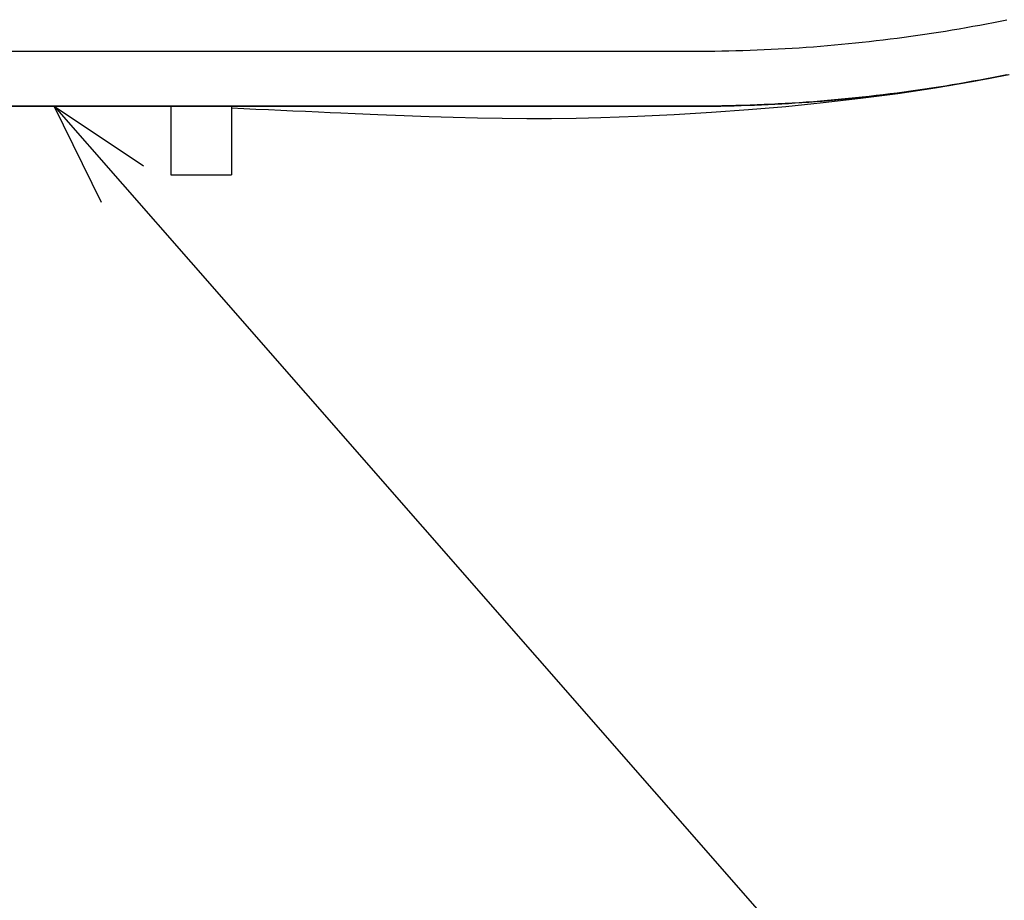
# Model space of a CAD drawing. Extents: x -390 to 1116, y -378 to 605.
# Drawn here: x 86 to 143, y -238 to -187 of the extents above; entities that cross this region are included whole.
import ezdxf

# ---------------------------------------------------------------- set-up
doc = ezdxf.new("R2010")
doc.units = 0
doc.header["$LTSCALE"] = 20
for name, color, linetype in [('DETAIL', 5, 'CONTINUOUS'), ('NOTE', 4, 'CONTINUOUS'), ('OUTLINE', 3, 'CONTINUOUS')]:
    doc.layers.add(name, color=color, linetype=linetype)

msp = doc.modelspace()

# ---------------------------------------------------------------- linework, layer by layer
at = {"layer": 'DETAIL', "color": 5, "linetype": 'CONTINUOUS'}
for p, q in [((143.238, -187.502), (143.631, -187.422)), ((140.074, -188.076), (140.472, -188.01)), ((140.472, -188.01), (140.87, -187.943)), ((140.87, -187.943), (141.268, -187.873)), ((140.87, -187.943), (140.87, -187.943)), ((141.268, -187.873), (141.664, -187.802)), ((141.664, -187.802), (142.059, -187.73)), ((141.664, -187.802), (141.664, -187.802)), ((142.059, -187.73), (142.452, -187.655)), ((142.452, -187.655), (142.845, -187.579)), ((142.452, -187.655), (142.452, -187.655)), ((142.845, -187.579), (143.238, -187.502)), ((143.238, -187.502), (143.238, -187.502)), ((136.069, -188.634), (136.472, -188.587)), ((136.472, -188.587), (136.874, -188.537)), ((136.874, -188.537), (137.277, -188.485)), ((136.874, -188.537), (136.874, -188.537)), ((137.277, -188.485), (137.679, -188.432)), ((137.679, -188.432), (138.079, -188.377)), ((137.679, -188.432), (137.679, -188.432)), ((138.079, -188.377), (138.478, -188.321)), ((138.478, -188.321), (138.877, -188.262)), ((138.478, -188.321), (138.478, -188.321)), ((138.877, -188.262), (139.276, -188.202)), ((139.276, -188.202), (139.675, -188.14)), ((139.276, -188.202), (139.276, -188.202)), ((139.675, -188.14), (140.074, -188.076)), ((140.074, -188.076), (140.074, -188.076)), ((128.765, -189.188), (129.173, -189.173)), ((129.173, -189.173), (129.58, -189.155)), ((129.58, -189.155), (129.988, -189.136)), ((129.58, -189.155), (129.58, -189.155)), ((129.988, -189.136), (130.395, -189.116)), ((130.395, -189.116), (130.802, -189.093)), ((130.395, -189.116), (130.395, -189.116)), ((130.802, -189.093), (131.209, -189.068)), ((131.209, -189.068), (131.616, -189.042)), ((131.209, -189.068), (131.209, -189.068)), ((131.616, -189.042), (132.022, -189.014)), ((132.022, -189.014), (132.429, -188.984)), ((132.022, -189.014), (132.022, -189.014)), ((132.429, -188.984), (132.835, -188.952)), ((132.835, -188.952), (133.242, -188.919)), ((132.835, -188.952), (132.835, -188.952)), ((133.242, -188.919), (133.648, -188.884)), ((133.648, -188.884), (134.052, -188.846)), ((133.648, -188.884), (133.648, -188.884)), ((134.052, -188.846), (134.456, -188.808)), ((134.456, -188.808), (134.859, -188.767)), ((134.456, -188.808), (134.456, -188.808)), ((134.859, -188.767), (135.263, -188.725)), ((135.263, -188.725), (135.666, -188.68)), ((135.263, -188.725), (135.263, -188.725)), ((135.666, -188.68), (136.069, -188.634)), ((136.069, -188.634), (136.069, -188.634)), ((60, -189.246), (125.5, -189.246)), ((125.5, -189.246), (125.908, -189.245)), ((125.908, -189.245), (126.316, -189.242)), ((126.316, -189.242), (126.724, -189.238)), ((126.316, -189.242), (126.316, -189.242)), ((126.724, -189.238), (127.133, -189.232)), ((127.133, -189.232), (127.541, -189.223)), ((127.133, -189.232), (127.133, -189.232)), ((127.541, -189.223), (127.949, -189.213)), ((127.949, -189.213), (128.357, -189.202)), ((127.949, -189.213), (127.949, -189.213)), ((128.357, -189.202), (128.765, -189.188)), ((128.765, -189.188), (128.765, -189.188)), ((143.752, -190.612), (141.622, -191.017)), ((142.452, -190.837), (142.059, -190.912)), ((142.845, -190.761), (142.452, -190.837)), ((142.452, -190.837), (142.452, -190.837)), ((143.238, -190.684), (142.845, -190.761)), ((143.631, -190.604), (143.238, -190.684)), ((143.238, -190.684), (143.238, -190.684)), ((139.479, -191.381), (137.326, -191.704)), ((138.877, -191.444), (138.478, -191.503)), ((139.276, -191.384), (138.877, -191.444)), ((139.675, -191.322), (139.276, -191.384)), ((139.276, -191.384), (139.276, -191.384)), ((141.622, -191.017), (139.479, -191.381)), ((140.074, -191.258), (139.675, -191.322)), ((140.472, -191.192), (140.074, -191.258)), ((140.074, -191.258), (140.074, -191.258)), ((140.87, -191.125), (140.472, -191.192)), ((141.268, -191.055), (140.87, -191.125)), ((140.87, -191.125), (140.87, -191.125)), ((141.664, -190.984), (141.268, -191.055)), ((141.622, -191.017), (141.622, -191.017)), ((142.059, -190.912), (141.664, -190.984)), ((141.664, -190.984), (141.664, -190.984)), ((135.167, -191.99), (133.005, -192.24)), ((134.456, -191.99), (134.052, -192.028)), ((134.859, -191.949), (134.456, -191.99)), ((134.456, -191.99), (134.456, -191.99)), ((135.263, -191.907), (134.859, -191.949)), ((137.326, -191.704), (135.167, -191.99)), ((135.666, -191.862), (135.263, -191.907)), ((135.263, -191.907), (135.263, -191.907)), ((136.069, -191.816), (135.666, -191.862)), ((136.472, -191.769), (136.069, -191.816)), ((136.069, -191.816), (136.069, -191.816)), ((136.874, -191.719), (136.472, -191.769)), ((137.277, -191.667), (136.874, -191.719)), ((136.874, -191.719), (136.874, -191.719)), ((137.679, -191.614), (137.277, -191.667)), ((137.326, -191.704), (137.326, -191.704)), ((138.079, -191.559), (137.679, -191.614)), ((137.679, -191.614), (137.679, -191.614)), ((138.478, -191.503), (138.079, -191.559)), ((138.478, -191.503), (138.478, -191.503)), ((125.5, -192.428), (60, -192.428)), ((95.25, -192.428), (95.25, -196.392)), ((98.75, -192.428), (98.75, -196.392)), ((99.461, -192.576), (98.75, -192.545)), ((100.174, -192.608), (99.461, -192.576)), ((125.908, -192.427), (125.5, -192.428)), ((126.316, -192.424), (125.908, -192.427)), ((126.724, -192.42), (126.316, -192.424)), ((126.316, -192.424), (126.316, -192.424)), ((127.133, -192.414), (126.724, -192.42)), ((127.541, -192.405), (127.133, -192.414)), ((127.133, -192.414), (127.133, -192.414)), ((127.949, -192.395), (127.541, -192.405)), ((128.357, -192.384), (127.949, -192.395)), ((127.949, -192.395), (127.949, -192.395)), ((128.765, -192.37), (128.357, -192.384)), ((130.842, -192.456), (128.681, -192.64)), ((129.173, -192.355), (128.765, -192.37)), ((128.765, -192.37), (128.765, -192.37)), ((129.58, -192.337), (129.173, -192.355)), ((129.988, -192.318), (129.58, -192.337)), ((129.58, -192.337), (129.58, -192.337)), ((130.395, -192.298), (129.988, -192.318)), ((130.802, -192.275), (130.395, -192.298)), ((130.395, -192.298), (130.395, -192.298)), ((131.209, -192.25), (130.802, -192.275)), ((133.005, -192.24), (130.842, -192.456)), ((131.616, -192.224), (131.209, -192.25)), ((131.209, -192.25), (131.209, -192.25)), ((132.022, -192.196), (131.616, -192.224)), ((132.429, -192.166), (132.022, -192.196)), ((132.022, -192.196), (132.022, -192.196)), ((132.835, -192.134), (132.429, -192.166)), ((133.242, -192.101), (132.835, -192.134)), ((132.835, -192.134), (132.835, -192.134)), ((133.005, -192.24), (133.005, -192.24)), ((133.648, -192.066), (133.242, -192.101)), ((134.052, -192.028), (133.648, -192.066)), ((133.648, -192.066), (133.648, -192.066)), ((100.89, -192.641), (100.174, -192.608)), ((100.174, -192.608), (100.174, -192.608)), ((101.603, -192.674), (100.89, -192.641)), ((102.312, -192.707), (101.603, -192.674)), ((101.603, -192.674), (101.603, -192.674)), ((103.036, -192.741), (102.312, -192.707)), ((103.784, -192.776), (103.036, -192.741)), ((103.036, -192.741), (103.036, -192.741)), ((104.473, -192.808), (103.784, -192.776)), ((105.083, -192.837), (104.473, -192.808)), ((104.473, -192.808), (104.473, -192.808)), ((105.914, -192.874), (105.083, -192.837)), ((107.218, -192.93), (105.914, -192.874)), ((105.914, -192.874), (105.914, -192.874)), ((108.743, -192.992), (107.218, -192.93)), ((110.191, -193.044), (108.743, -192.992)), ((108.743, -192.992), (108.743, -192.992)), ((111.582, -193.086), (110.191, -193.044)), ((112.996, -193.12), (111.582, -193.086)), ((111.582, -193.086), (111.582, -193.086)), ((114.427, -193.143), (112.996, -193.12)), ((115.853, -193.155), (114.427, -193.143)), ((114.427, -193.143), (114.427, -193.143)), ((117.276, -193.151), (115.853, -193.155)), ((118.701, -193.13), (117.276, -193.151)), ((117.276, -193.151), (117.276, -193.151)), ((120.127, -193.098), (118.701, -193.13)), ((122.25, -193.017), (120.127, -193.098)), ((124.38, -192.921), (122.25, -193.017)), ((126.526, -192.795), (124.38, -192.921)), ((124.38, -192.921), (124.38, -192.921)), ((128.681, -192.64), (126.526, -192.795)), ((128.681, -192.64), (128.681, -192.64)), ((95.25, -196.392), (98.75, -196.392))]:
    msp.add_line(p, q, dxfattribs=at)
at = {"layer": 'DETAIL', "color": 4, "linetype": 'CONTINUOUS'}
for p, q in [((91.241, -197.989), (88.498, -192.415)), ((88.498, -192.415), (93.66, -195.871)), ((88.498, -192.415), (96.402, -201.444))]:
    msp.add_line(p, q, dxfattribs=at)
at = {"layer": 'NOTE', "color": 4, "linetype": 'CONTINUOUS'}
msp.add_line((96.402, -201.444), (217.859, -340.183), dxfattribs=at)
at = {"layer": 'OUTLINE', "color": 3, "linetype": 'CONTINUOUS'}
for p, q in [((142.193, -190.886), (142.572, -190.814)), ((142.572, -190.814), (142.951, -190.741)), ((142.572, -190.814), (142.572, -190.814)), ((142.951, -190.741), (143.329, -190.665)), ((143.329, -190.665), (143.707, -190.588)), ((143.329, -190.665), (143.329, -190.665)), ((138.755, -191.462), (139.139, -191.405)), ((139.139, -191.405), (139.522, -191.346)), ((139.522, -191.346), (139.906, -191.285)), ((139.522, -191.346), (139.522, -191.346)), ((139.906, -191.285), (140.289, -191.223)), ((140.289, -191.223), (140.672, -191.158)), ((140.289, -191.223), (140.289, -191.223)), ((140.672, -191.158), (141.055, -191.093)), ((141.055, -191.093), (141.435, -191.025)), ((141.055, -191.093), (141.055, -191.093)), ((141.435, -191.025), (141.814, -190.957)), ((141.814, -190.957), (142.193, -190.886)), ((141.814, -190.957), (141.814, -190.957)), ((133.725, -192.059), (134.113, -192.023)), ((134.113, -192.023), (134.502, -191.985)), ((134.113, -192.023), (134.113, -192.023)), ((134.502, -191.985), (134.89, -191.946)), ((134.89, -191.946), (135.278, -191.905)), ((134.89, -191.946), (134.89, -191.946)), ((135.278, -191.905), (135.666, -191.862)), ((135.666, -191.862), (136.054, -191.818)), ((135.666, -191.862), (135.666, -191.862)), ((136.054, -191.818), (136.441, -191.772)), ((136.441, -191.772), (136.829, -191.725)), ((136.441, -191.772), (136.441, -191.772)), ((136.829, -191.725), (137.216, -191.675)), ((137.216, -191.675), (137.601, -191.624)), ((137.216, -191.675), (137.216, -191.675)), ((137.601, -191.624), (137.986, -191.572)), ((137.986, -191.572), (138.37, -191.518)), ((137.986, -191.572), (137.986, -191.572)), ((138.37, -191.518), (138.755, -191.462)), ((138.755, -191.462), (138.755, -191.462)), ((60, -192.428), (125.5, -192.428)), ((125.5, -192.428), (125.892, -192.427)), ((125.892, -192.427), (126.285, -192.425)), ((126.285, -192.425), (126.677, -192.421)), ((126.285, -192.425), (126.285, -192.425)), ((126.677, -192.421), (127.07, -192.415)), ((127.07, -192.415), (127.462, -192.407)), ((127.07, -192.415), (127.07, -192.415)), ((127.462, -192.407), (127.855, -192.398)), ((127.855, -192.398), (128.247, -192.387)), ((127.855, -192.398), (127.855, -192.398)), ((128.247, -192.387), (128.639, -192.374)), ((128.639, -192.374), (129.031, -192.36)), ((128.639, -192.374), (128.639, -192.374)), ((129.031, -192.36), (129.424, -192.344)), ((129.424, -192.344), (129.815, -192.327)), ((129.424, -192.344), (129.424, -192.344)), ((129.815, -192.327), (130.207, -192.307)), ((130.207, -192.307), (130.598, -192.286)), ((130.207, -192.307), (130.207, -192.307)), ((130.598, -192.286), (130.99, -192.264)), ((130.99, -192.264), (131.381, -192.24)), ((130.99, -192.264), (130.99, -192.264)), ((131.381, -192.24), (131.772, -192.214)), ((131.772, -192.214), (132.163, -192.186)), ((131.772, -192.214), (131.772, -192.214)), ((132.163, -192.186), (132.554, -192.157)), ((132.554, -192.157), (132.946, -192.126)), ((132.554, -192.157), (132.554, -192.157)), ((132.946, -192.126), (133.336, -192.093)), ((133.336, -192.093), (133.725, -192.059)), ((133.336, -192.093), (133.336, -192.093))]:
    msp.add_line(p, q, dxfattribs=at)

doc.saveas('drawing.dxf')
